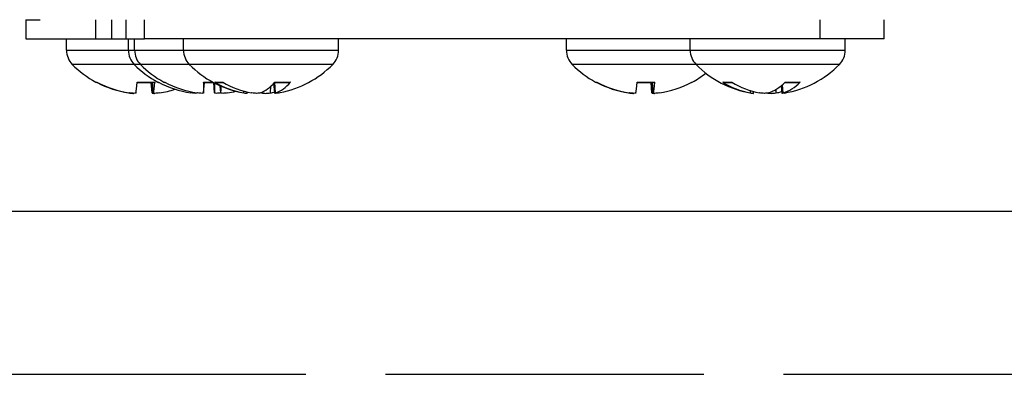
# Model space of a CAD drawing. Units: inches. Extents: x -19 to 86, y 1 to 83.
# Drawn here: x 51 to 53, y 32 to 33 of the extents above; entities that cross this region are included whole.
import ezdxf

# ---------------------------------------------------------------- set-up
doc = ezdxf.new("R2010")
doc.units = ezdxf.units.IN
doc.header["$LTSCALE"] = 4
doc.header["$MEASUREMENT"] = 0
doc.linetypes.add('DASHED', pattern=[0.2067, 0.1654, -0.0413])
doc.layers.add('CUT_AWAY', color=1, linetype='DASHED')
doc.layers.add('Fan', color=84, linetype='Continuous')

msp = doc.modelspace()

# ---------------------------------------------------------------- linework, layer by layer
at = {"layer": 'CUT_AWAY'}
msp.add_line((48.05349, 31.83485), (60.01638, 31.83485), dxfattribs=at)
at = {"layer": 'Fan', "color": 84}
for p, q in [((50.61438, 32.57027), (50.61438, 32.53027)), ((50.61438, 32.57027), (50.64393, 32.57027)), ((50.75902, 32.57027), (50.75902, 32.53027)), ((50.79261, 32.53027), (50.79261, 32.57027)), ((50.82276, 32.53027), (50.82276, 32.57027)), ((50.86088, 32.53027), (50.86088, 32.57027)), ((52.26368, 32.53027), (52.26368, 32.57027)), ((52.39647, 32.53027), (52.39647, 32.57027)), ((50.61438, 32.53027), (50.75902, 32.53027)), ((50.69869, 32.50692), (50.69869, 32.53027)), ((50.75902, 32.53027), (50.79261, 32.53027)), ((50.79261, 32.53027), (50.82276, 32.53027)), ((50.82276, 32.53027), (50.86088, 32.53027)), ((50.82726, 32.50692), (50.82726, 32.53027)), ((50.84017, 32.50692), (50.84017, 32.53027)), ((52.26368, 32.53027), (50.86088, 32.53027)), ((50.94162, 32.50692), (50.94162, 32.53027)), ((51.26362, 32.50692), (51.26362, 32.53027)), ((51.73664, 32.50692), (51.73664, 32.53027)), ((51.99373, 32.50692), (51.99373, 32.53027)), ((52.39647, 32.53027), (52.26368, 32.53027)), ((52.31573, 32.50692), (52.31573, 32.53027)), ((50.69869, 32.50692), (50.82726, 32.50692)), ((50.82726, 32.50692), (50.84017, 32.50692)), ((50.84017, 32.50692), (50.94162, 32.50692)), ((50.94162, 32.50692), (51.26362, 32.50692)), ((51.73664, 32.50692), (51.99373, 32.50692)), ((51.99373, 32.50692), (52.31573, 32.50692)), ((50.83934, 32.4775), (50.71077, 32.4775)), ((50.85225, 32.4775), (50.83934, 32.4775)), ((50.9537, 32.4775), (50.85225, 32.4775)), ((51.25155, 32.4775), (50.9537, 32.4775)), ((52.0058, 32.4775), (51.74871, 32.4775)), ((52.30365, 32.4775), (52.0058, 32.4775)), ((50.75944, 32.44084), (50.76196, 32.44084)), ((50.76337, 32.43984), (50.76386, 32.43984)), ((50.84561, 32.43984), (50.88182, 32.43984)), ((50.84572, 32.44084), (50.88203, 32.44084)), ((50.87634, 32.4184), (50.87446, 32.43984)), ((50.87897, 32.41826), (50.87708, 32.43984)), ((50.87899, 32.4184), (50.87712, 32.43984)), ((50.88801, 32.44084), (50.88967, 32.44084)), ((50.90092, 32.44084), (50.90258, 32.44084)), ((50.983, 32.44084), (51.00237, 32.44084)), ((50.98304, 32.43984), (51.00423, 32.43984)), ((50.98318, 32.4184), (50.98506, 32.43984)), ((50.98318, 32.41834), (50.98506, 32.43984)), ((51.00625, 32.41834), (51.00438, 32.43976)), ((51.00625, 32.4184), (51.00439, 32.43976)), ((51.00655, 32.44084), (51.02307, 32.44084)), ((51.01012, 32.43984), (51.02477, 32.43984)), ((51.01916, 32.41834), (51.01786, 32.4332)), ((51.01916, 32.4184), (51.01787, 32.4332)), ((51.12232, 32.4184), (51.1229, 32.43227)), ((51.13133, 32.41769), (51.12948, 32.43886)), ((51.13037, 32.43984), (51.16178, 32.43984)), ((51.13287, 32.4184), (51.13123, 32.43984)), ((51.13125, 32.44084), (51.16362, 32.44084)), ((51.79739, 32.44084), (51.79991, 32.44084)), ((51.80131, 32.43984), (51.8018, 32.43984)), ((51.88356, 32.43984), (51.91976, 32.43984)), ((51.88366, 32.44084), (51.91997, 32.44084)), ((51.91428, 32.4184), (51.91241, 32.43984)), ((51.91692, 32.41826), (51.91503, 32.43984)), ((51.91694, 32.4184), (51.91507, 32.43984)), ((51.99691, 32.44084), (51.99789, 32.44084)), ((52.06123, 32.44084), (52.08028, 32.44084)), ((52.06465, 32.43984), (52.0819, 32.43984)), ((52.17195, 32.4184), (52.17232, 32.42595)), ((52.18438, 32.41763), (52.18298, 32.43362)), ((52.18645, 32.4184), (52.1852, 32.4355)), ((52.1899, 32.43984), (52.21974, 32.43984)), ((52.19091, 32.44084), (52.22187, 32.44084)), ((50.82767, 32.4184), (50.82767, 32.41865)), ((50.97027, 32.41834), (50.97027, 32.41835)), ((51.06657, 32.4184), (51.06671, 32.42206)), ((51.07391, 32.41769), (51.07413, 32.42018)), ((51.10442, 32.4184), (51.10431, 32.41978)), ((51.86561, 32.4184), (51.86561, 32.41865)), ((52.11865, 32.4184), (52.11885, 32.42302)), ((52.12507, 32.41763), (52.12538, 32.42112)), ((48.79611, 32.17349), (58.92111, 32.17349))]:
    msp.add_line(p, q, dxfattribs=at)
for centre, radius, start, end in [((50.74055, 32.50692), 0.04186, 180, 224.63977), ((50.86912, 32.50692), 0.04186, 180, 224.63977), ((50.88203, 32.50692), 0.04186, 180, 224.63977), ((50.98348, 32.50692), 0.04186, 180, 224.63977), ((51.22176, 32.50692), 0.04186, 315.36023, 0), ((51.7785, 32.50692), 0.04186, 180, 224.63977), ((52.03559, 32.50692), 0.04186, 180, 224.63977), ((52.27387, 32.50692), 0.04186, 315.36023, 0), ((50.85969, 32.62457), 0.2093, 224.63977, 241.38077), ((50.98826, 32.62457), 0.2093, 224.63977, 241.38077), ((51.00117, 32.62457), 0.2093, 224.63977, 241.38077), ((51.10262, 32.62457), 0.2093, 224.63977, 259.05577), ((51.10262, 32.62457), 0.2093, 280.94423, 315.36023), ((51.89764, 32.62457), 0.2093, 224.63977, 241.38077), ((52.15473, 32.62457), 0.2093, 224.63977, 260.5048), ((52.15473, 32.62457), 0.2093, 279.4952, 315.36023), ((51.89764, 32.62457), 0.2093, 298.61923, 307.89126), ((50.76337, 32.44804), 0.0082, 241.38077, 270), ((50.89194, 32.44804), 0.0082, 241.38077, 267.27648), ((50.90485, 32.44804), 0.0082, 241.38077, 267.27648), ((51.80131, 32.44804), 0.0082, 241.38077, 270), ((51.99396, 32.44804), 0.0082, 278.66627, 298.61923)]:
    msp.add_arc(centre, radius, start, end, dxfattribs=at)
for centre, major_axis, ratio, start_param, end_param in [((50.85962, 32.62448), (-0.15962, 0.13538), 0.9934485, 1.7840898, 2.1246816), ((50.8597, 32.62448), (0.20778, 0.02513), 0.9961389, 4.1074752, 4.4387888), ((50.86074, 32.62448), (-0.01824, -0.2085), 0.0105422, 0.1536866, 0.4942784), ((50.85865, 32.62448), (0.01824, -0.2085), 0.0105422, 5.7991508, 6.1294987), ((50.85865, 32.62448), (0.01829, -0.2085), 0.0739191, 0.1462794, 0.4868711), ((50.98823, 32.62448), (-0.19668, 0.07157), 0.9956897, 1.4278446, 1.7684363), ((50.85968, 32.62448), (-0.20778, 0.02513), 0.9961389, 1.8443966, 2.0047881), ((51.00114, 32.62448), (-0.19668, 0.07157), 0.9956897, 1.4278446, 1.7684363), ((51.00222, 32.62448), (-0.01825, -0.2085), 0.031717, 5.7926056, 6.1331973), ((50.98722, 32.62448), (0.01825, -0.2085), 0.031717, 0.149988, 0.467932), ((51.10307, 32.62448), (-0.04211, -0.20502), 0.901293, 5.9728698, 6.3134615), ((51.00013, 32.62448), (0.01825, -0.2085), 0.031717, 0.149988, 0.397713), ((51.10212, 32.62448), (0.03733, -0.20594), 0.8724583, 5.6329931, 5.9735849), ((51.10357, 32.62448), (-0.02015, -0.20833), 0.4243522, 0.1937764, 0.5343682), ((51.10171, 32.62448), (0.0208, -0.20826), 0.4808537, 0.1047654, 0.4453572), ((51.89756, 32.62448), (-0.15962, 0.13538), 0.9934485, 1.7840898, 2.1246816), ((51.89765, 32.62448), (0.20778, 0.02513), 0.9961389, 4.1074752, 4.4387888), ((51.89868, 32.62448), (-0.01824, -0.2085), 0.0105422, 0.1536866, 0.4942784), ((51.89659, 32.62448), (0.01824, -0.2085), 0.0105422, 5.7991508, 6.1294987), ((51.8966, 32.62448), (0.01829, -0.2085), 0.0739191, 0.1462794, 0.4868711), ((51.89763, 32.62448), (-0.20778, 0.02513), 0.9961389, 1.8443966, 2.1849883), ((52.15525, 32.62448), (-0.03631, -0.20612), 0.8646659, 5.9409943, 6.2815861), ((52.15415, 32.62448), (0.03283, -0.20671), 0.8314265, 5.6585384, 5.9991302), ((52.15563, 32.62448), (-0.02099, -0.20824), 0.4947289, 0.2025902, 0.5431819), ((52.15386, 32.62448), (0.02182, -0.20816), 0.5487567, 0.0953032, 0.4358949), ((51.00121, 32.62448), (-0.19668, -0.07157), 0.9956897, 1.3731563, 1.4598466), ((51.10168, 32.62448), (0.02015, -0.20833), 0.4243522, 6.0695477, 6.0894089), ((51.10313, 32.62448), (-0.03733, -0.20594), 0.8724583, 0.3096004, 0.3579444), ((51.10218, 32.62448), (0.04211, -0.20502), 0.901293, 6.2529091, 6.2727703), ((52.1553, 32.62448), (-0.03283, -0.20671), 0.8314265, 0.2840551, 0.3539546)]:
    msp.add_ellipse(centre, major_axis=major_axis, ratio=ratio, start_param=start_param, end_param=end_param, dxfattribs=at)
for points, knots in [([(50.88203, 32.44084), (50.88202, 32.4407), (50.88201, 32.44057), (50.88197, 32.44008), (50.8819, 32.43984), (50.88182, 32.43984)], [0.0212175554, 0.0212175554, 0.0212175554, 0.0212175554, 0.0233743905, 0.0233743905, 0.0312076804, 0.0312076804, 0.0312076804, 0.0312076804]), ([(50.98304, 32.43984), (50.98301, 32.43984), (50.98299, 32.44008), (50.983, 32.44057), (50.983, 32.4407), (50.983, 32.44084)], [0.0931193153, 0.0931193153, 0.0931193153, 0.0931193153, 0.1009526053, 0.1009526053, 0.1031094403, 0.1031094403, 0.1031094403, 0.1031094403]), ([(51.01012, 32.43984), (51.00919, 32.43984), (51.0081, 32.44008), (51.00702, 32.44057), (51.00678, 32.4407), (51.00655, 32.44084)], [0.0931193153, 0.0931193153, 0.0931193153, 0.0931193153, 0.1009526053, 0.1009526053, 0.1031094403, 0.1031094403, 0.1031094403, 0.1031094403]), ([(51.16362, 32.44084), (51.1635, 32.4407), (51.16338, 32.44057), (51.16284, 32.44008), (51.16227, 32.43984), (51.16178, 32.43984)], [0.0212175554, 0.0212175554, 0.0212175554, 0.0212175554, 0.0233743905, 0.0233743905, 0.0312076804, 0.0312076804, 0.0312076804, 0.0312076804]), ([(51.91997, 32.44084), (51.91997, 32.4407), (51.91996, 32.44057), (51.91991, 32.44008), (51.91984, 32.43984), (51.91976, 32.43984)], [0.0212175554, 0.0212175554, 0.0212175554, 0.0212175554, 0.0233743905, 0.0233743905, 0.0312076804, 0.0312076804, 0.0312076804, 0.0312076804]), ([(52.06465, 32.43984), (52.06376, 32.43984), (52.06272, 32.44008), (52.06169, 32.44057), (52.06146, 32.4407), (52.06123, 32.44084)], [0.0931193153, 0.0931193153, 0.0931193153, 0.0931193153, 0.1009526053, 0.1009526053, 0.1031094403, 0.1031094403, 0.1031094403, 0.1031094403]), ([(52.22187, 32.44084), (52.22173, 32.4407), (52.22159, 32.44057), (52.22096, 32.44008), (52.22031, 32.43984), (52.21974, 32.43984)], [0.0212175554, 0.0212175554, 0.0212175554, 0.0212175554, 0.0233743905, 0.0233743905, 0.0312076804, 0.0312076804, 0.0312076804, 0.0312076804]), ([(50.82767, 32.4184), (50.82927, 32.41816), (50.83098, 32.41794), (50.83413, 32.41765), (50.83556, 32.41757), (50.83709, 32.41755), (50.83746, 32.41756), (50.83781, 32.41757)], [0, 0, 0, 0, 0.012351042, 0.012351042, 0.024702084, 0.024702084, 0.028983605, 0.028983605, 0.028983605, 0.028983605]), ([(50.84305, 32.4184), (50.84301, 32.41816), (50.84265, 32.41794), (50.84129, 32.41765), (50.84028, 32.41757), (50.83796, 32.41755), (50.8365, 32.4176), (50.83333, 32.41786), (50.83161, 32.41805), (50.82974, 32.41832), (50.82947, 32.41836), (50.82919, 32.4184)], [0, 0, 0, 0, 0.012351042, 0.012351042, 0.024702084, 0.024702084, 0.037028418, 0.037028418, 0.049354751, 0.049354751, 0.05144155, 0.05144155, 0.05144155, 0.05144155]), ([(50.87634, 32.4184), (50.87638, 32.41816), (50.87673, 32.41794), (50.8781, 32.41765), (50.87911, 32.41757), (50.88067, 32.41755), (50.88111, 32.41756), (50.88157, 32.41757)], [0, 0, 0, 0, 0.012351042, 0.012351042, 0.024702084, 0.024702084, 0.028983605, 0.028983605, 0.028983605, 0.028983605]), ([(50.89172, 32.4184), (50.89012, 32.41816), (50.88841, 32.41794), (50.88526, 32.41765), (50.88382, 32.41757), (50.88156, 32.41755), (50.88058, 32.4176), (50.87929, 32.41786), (50.87897, 32.41805), (50.87897, 32.41832), (50.87898, 32.41836), (50.87899, 32.4184)], [0, 0, 0, 0, 0.012351042, 0.012351042, 0.024702084, 0.024702084, 0.037028418, 0.037028418, 0.049354751, 0.049354751, 0.05144155, 0.05144155, 0.05144155, 0.05144155]), ([(50.97027, 32.41835), (50.97025, 32.41812), (50.96997, 32.41793), (50.96879, 32.41765), (50.96784, 32.41757), (50.96562, 32.41755), (50.96421, 32.4176), (50.96109, 32.41786), (50.95939, 32.41805), (50.95752, 32.41832), (50.95725, 32.41836), (50.95697, 32.4184)], [0.001003016, 0.001003016, 0.001003016, 0.001003016, 0.012351042, 0.012351042, 0.024702084, 0.024702084, 0.037028418, 0.037028418, 0.049354751, 0.049354751, 0.05144155, 0.05144155, 0.05144155, 0.05144155]), ([(50.98318, 32.4184), (50.98321, 32.41816), (50.98293, 32.41794), (50.9817, 32.41765), (50.98075, 32.41757), (50.97853, 32.41755), (50.97712, 32.4176), (50.974, 32.41786), (50.9723, 32.41805), (50.97043, 32.41832), (50.97016, 32.41836), (50.96988, 32.4184)], [0, 0, 0, 0, 0.012351042, 0.012351042, 0.024702084, 0.024702084, 0.037028418, 0.037028418, 0.049354751, 0.049354751, 0.05144155, 0.05144155, 0.05144155, 0.05144155]), ([(51.01916, 32.41835), (51.01767, 32.41812), (51.0161, 32.41793), (51.01303, 32.41765), (51.01155, 32.41757), (51.00919, 32.41755), (51.00815, 32.4176), (51.00672, 32.41786), (51.00634, 32.41805), (51.00625, 32.41832), (51.00625, 32.41836), (51.00625, 32.4184)], [0.001003048, 0.001003048, 0.001003048, 0.001003048, 0.012351042, 0.012351042, 0.024702084, 0.024702084, 0.037028418, 0.037028418, 0.049354751, 0.049354751, 0.05144155, 0.05144155, 0.05144155, 0.05144155]), ([(51.03247, 32.4184), (51.03086, 32.41816), (51.02914, 32.41794), (51.02594, 32.41765), (51.02446, 32.41757), (51.0221, 32.41755), (51.02106, 32.4176), (51.01963, 32.41786), (51.01925, 32.41805), (51.01916, 32.41832), (51.01916, 32.41836), (51.01916, 32.4184)], [0, 0, 0, 0, 0.012351042, 0.012351042, 0.024702084, 0.024702084, 0.037028418, 0.037028418, 0.049354751, 0.049354751, 0.05144155, 0.05144155, 0.05144155, 0.05144155]), ([(51.06657, 32.4184), (51.06801, 32.41816), (51.06942, 32.41794), (51.07171, 32.41765), (51.0726, 32.41757), (51.07363, 32.41755), (51.0739, 32.41759), (51.07391, 32.41769)], [0, 0, 0, 0, 0.012351042, 0.012351042, 0.024702084, 0.024702084, 0.035522531, 0.035522531, 0.035522531, 0.035522531]), ([(51.10082, 32.4184), (51.10012, 32.41816), (51.09909, 32.41794), (51.09653, 32.41765), (51.09502, 32.41757), (51.09197, 32.41755), (51.09024, 32.4176), (51.08681, 32.41786), (51.08512, 32.41805), (51.08342, 32.41832), (51.08317, 32.41836), (51.08293, 32.4184)], [0, 0, 0, 0, 0.012351042, 0.012351042, 0.024702084, 0.024702084, 0.037028418, 0.037028418, 0.049354751, 0.049354751, 0.05144155, 0.05144155, 0.05144155, 0.05144155]), ([(51.10442, 32.4184), (51.10513, 32.41816), (51.10616, 32.41794), (51.10871, 32.41765), (51.11023, 32.41757), (51.11328, 32.41755), (51.11501, 32.4176), (51.11843, 32.41786), (51.12012, 32.41805), (51.12183, 32.41832), (51.12207, 32.41836), (51.12232, 32.4184)], [0, 0, 0, 0, 0.012351042, 0.012351042, 0.024702084, 0.024702084, 0.037028418, 0.037028418, 0.049354751, 0.049354751, 0.05144155, 0.05144155, 0.05144155, 0.05144155]), ([(51.13867, 32.4184), (51.13723, 32.41816), (51.13582, 32.41794), (51.13353, 32.41765), (51.13265, 32.41757), (51.13155, 32.41755), (51.13127, 32.4176), (51.13142, 32.41786), (51.13184, 32.41805), (51.13262, 32.41832), (51.13274, 32.41836), (51.13287, 32.4184)], [0, 0, 0, 0, 0.012351042, 0.012351042, 0.024702084, 0.024702084, 0.037028418, 0.037028418, 0.049354751, 0.049354751, 0.05144155, 0.05144155, 0.05144155, 0.05144155]), ([(51.86561, 32.4184), (51.86721, 32.41816), (51.86892, 32.41794), (51.87207, 32.41765), (51.87351, 32.41757), (51.87503, 32.41755), (51.87541, 32.41756), (51.87575, 32.41757)], [0, 0, 0, 0, 0.012351042, 0.012351042, 0.024702084, 0.024702084, 0.028983605, 0.028983605, 0.028983605, 0.028983605]), ([(51.88099, 32.4184), (51.88095, 32.41816), (51.8806, 32.41794), (51.87923, 32.41765), (51.87822, 32.41757), (51.87591, 32.41755), (51.87445, 32.4176), (51.87128, 32.41786), (51.86956, 32.41805), (51.86769, 32.41832), (51.86741, 32.41836), (51.86714, 32.4184)], [0, 0, 0, 0, 0.012351042, 0.012351042, 0.024702084, 0.024702084, 0.037028418, 0.037028418, 0.049354751, 0.049354751, 0.05144155, 0.05144155, 0.05144155, 0.05144155]), ([(51.91428, 32.4184), (51.91432, 32.41816), (51.91468, 32.41794), (51.91604, 32.41765), (51.91705, 32.41757), (51.91861, 32.41755), (51.91905, 32.41756), (51.91952, 32.41757)], [0, 0, 0, 0, 0.012351042, 0.012351042, 0.024702084, 0.024702084, 0.028983605, 0.028983605, 0.028983605, 0.028983605]), ([(51.92966, 32.4184), (51.92806, 32.41816), (51.92635, 32.41794), (51.9232, 32.41765), (51.92177, 32.41757), (51.9195, 32.41755), (51.91853, 32.4176), (51.91723, 32.41786), (51.91692, 32.41805), (51.91691, 32.41832), (51.91692, 32.41836), (51.91694, 32.4184)], [0, 0, 0, 0, 0.012351042, 0.012351042, 0.024702084, 0.024702084, 0.037028418, 0.037028418, 0.049354751, 0.049354751, 0.05144155, 0.05144155, 0.05144155, 0.05144155]), ([(52.11865, 32.4184), (52.12003, 32.41816), (52.12135, 32.41794), (52.12343, 32.41765), (52.12419, 32.41757), (52.1249, 32.41755), (52.12506, 32.41757), (52.12507, 32.41763)], [0, 0, 0, 0, 0.012351042, 0.012351042, 0.024702084, 0.024702084, 0.033067762, 0.033067762, 0.033067762, 0.033067762]), ([(52.1558, 32.4184), (52.15499, 32.41816), (52.15384, 32.41794), (52.15112, 32.41765), (52.14953, 32.41757), (52.14641, 32.41755), (52.14466, 32.4176), (52.14126, 32.41786), (52.13961, 32.41805), (52.13797, 32.41832), (52.13773, 32.41836), (52.1375, 32.4184)], [0, 0, 0, 0, 0.012351042, 0.012351042, 0.024702084, 0.024702084, 0.037028418, 0.037028418, 0.049354751, 0.049354751, 0.05144155, 0.05144155, 0.05144155, 0.05144155]), ([(52.15473, 32.41814), (52.15538, 32.418), (52.15613, 32.41789), (52.15834, 32.41765), (52.15992, 32.41757), (52.16304, 32.41755), (52.16479, 32.4176), (52.16819, 32.41786), (52.16985, 32.41805), (52.17148, 32.41832), (52.17172, 32.41836), (52.17195, 32.4184)], [0.004739666, 0.004739666, 0.004739666, 0.004739666, 0.012351042, 0.012351042, 0.024702084, 0.024702084, 0.037028418, 0.037028418, 0.049354751, 0.049354751, 0.05144155, 0.05144155, 0.05144155, 0.05144155]), ([(52.18926, 32.41814), (52.18845, 32.418), (52.18771, 32.41789), (52.18602, 32.41765), (52.18526, 32.41757), (52.18441, 32.41755), (52.18427, 32.4176), (52.18469, 32.41786), (52.18525, 32.41805), (52.18616, 32.41832), (52.1863, 32.41836), (52.18645, 32.4184)], [0.004739666, 0.004739666, 0.004739666, 0.004739666, 0.012351042, 0.012351042, 0.024702084, 0.024702084, 0.037028418, 0.037028418, 0.049354751, 0.049354751, 0.05144155, 0.05144155, 0.05144155, 0.05144155])]:
    msp.add_open_spline(points, degree=3, knots=knots, dxfattribs=at)

doc.saveas('drawing.dxf')
